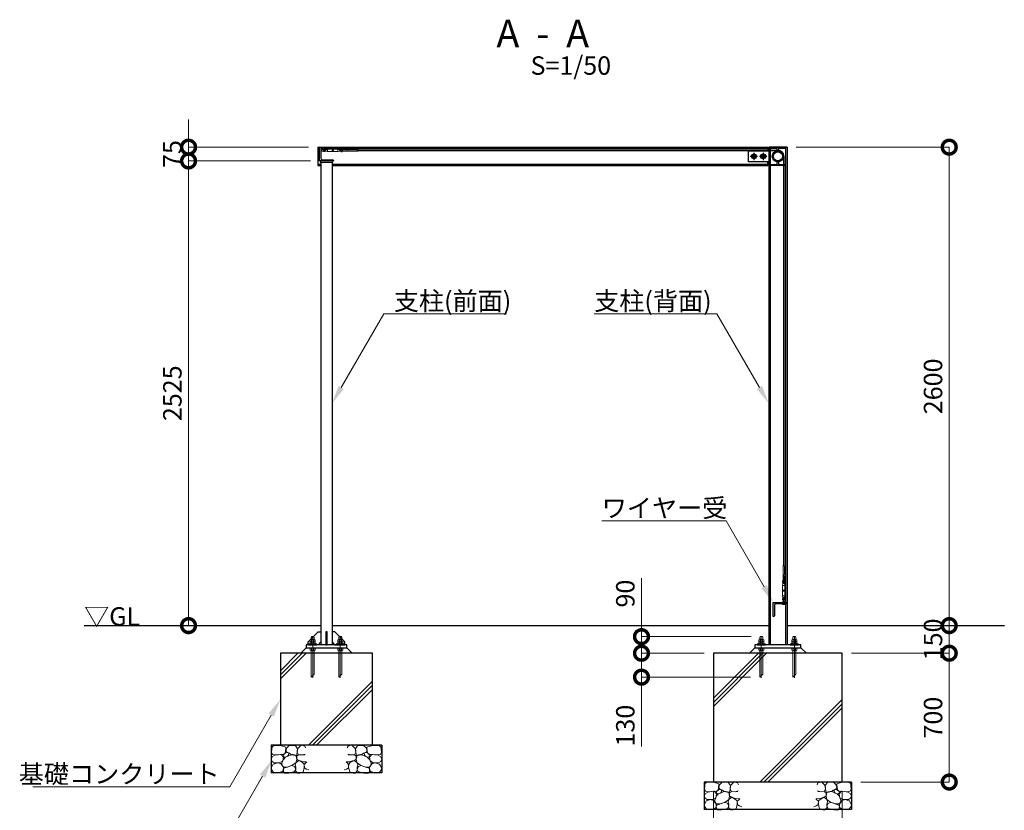
# Model space of a CAD drawing. Extents: x 0 to 420, y 0 to 297.
# Drawn here: x 152 to 259, y 53 to 139 of the extents above; entities that cross this region are included whole.
import ezdxf
from ezdxf.enums import TextEntityAlignment as Align

# ---------------------------------------------------------------- set-up
doc = ezdxf.new("R2010")
doc.units = 0
doc.linetypes.add('CENTER2', pattern=[23, 20, -1, 1, -1])
for name, color, linetype, lineweight in [('GL', 243, 'Continuous', 30), ('中心線', 3, 'CENTER2', 9), ('実線1', 7, 'Continuous', 25), ('実線2', 4, 'Continuous', 15)]:
    doc.layers.add(name, color=color, linetype=linetype, lineweight=lineweight)
doc.styles.add('高さ2MSゴシック', font='txt')

# ---------------------------------------------------------------- blocks, each defined once
blk = doc.blocks.new('_DotSmall')
at = {"color": 0, "linetype": 'ByBlock', "const_width": 0.5}
blk.add_lwpolyline([(-0.0625, 0, 1), (0.0625, 0, 1)], format="xyb", close=True, dxfattribs=at)

msp = doc.modelspace()

# ---------------------------------------------------------------- linework, layer by layer
at = {"color": 3, "linetype": 'CENTER2'}
for p, q in [((231.74, 124.12), (230.94, 124.12)), ((231.34, 124.52), (231.34, 123.72)), ((232.74, 124.12), (231.94, 124.12)), ((232.34, 124.52), (232.34, 123.72))]:
    msp.add_line(p, q, dxfattribs=at)
at = {"color": 7, "linetype": 'Continuous'}
for p, q in [((231.15, 124.23), (231.34, 124.34)), ((231.15, 124.01), (231.15, 124.23)), ((231.34, 124.34), (231.53, 124.23)), ((231.53, 124.01), (231.53, 124.23)), ((232.15, 124.23), (232.34, 124.34)), ((232.15, 124.01), (232.15, 124.23)), ((232.34, 124.34), (232.53, 124.23)), ((232.53, 124.01), (232.53, 124.23)), ((231.34, 123.9), (231.15, 124.01)), ((231.53, 124.01), (231.34, 123.9)), ((232.34, 123.9), (232.15, 124.01)), ((232.53, 124.01), (232.34, 123.9))]:
    msp.add_line(p, q, dxfattribs=at)
for centre, radius in [((231.34, 124.12), 0.26), ((231.34, 124.12), 0.19), ((232.34, 124.12), 0.26), ((232.34, 124.12), 0.19)]:
    msp.add_circle(centre, radius, dxfattribs=at)
at = {"layer": 'GL'}
for p, q in [((158.55, 73.12), (184.28, 73.12)), ((185.49, 73.12), (232.94, 73.12)), ((234.94, 73.12), (258.55, 73.12)), ((189.89, 70.12), (179.89, 70.12)), ((179.89, 70.12), (179.89, 60.12)), ((189.89, 60.12), (189.89, 70.12)), ((240.94, 70.12), (226.94, 70.12)), ((226.94, 70.12), (226.94, 56.12)), ((240.94, 56.12), (240.94, 70.12)), ((190.89, 60.12), (178.89, 60.12)), ((178.89, 60.12), (178.89, 57.12)), ((190.89, 60.12), (190.89, 57.12)), ((190.89, 57.12), (178.89, 57.12)), ((241.94, 56.12), (225.94, 56.12)), ((225.94, 56.12), (225.94, 53.12)), ((241.94, 56.12), (241.94, 53.12)), ((241.94, 53.12), (225.94, 53.12))]:
    msp.add_line(p, q, dxfattribs=at)
at = {"layer": '中心線'}
for p, q in [((183.39, 67.43), (183.39, 71.96)), ((186.39, 67.43), (186.39, 71.96)), ((232.14, 67.43), (232.14, 71.96)), ((235.74, 67.43), (235.74, 71.96))]:
    msp.add_line(p, q, dxfattribs=at)
at = {"layer": '実線1', "color": 4, "lineweight": 9}
for p, q in [((169.9, 125.12), (169.9, 128.12)), ((182.94, 125.12), (169.9, 125.12)), ((169.9, 125.12), (169.9, 123.62)), ((235.94, 125.12), (252.56, 125.12)), ((252.56, 125.12), (252.56, 73.12)), ((183.14, 123.62), (169.9, 123.62)), ((169.9, 123.62), (169.9, 120.62)), ((183.14, 123.62), (169.9, 123.62)), ((169.9, 123.62), (169.9, 73.12)), ((219.12, 71.92), (219.12, 78.29)), ((252.56, 73.12), (252.56, 76.12)), ((183.28, 73.12), (169.9, 73.12)), ((235.94, 73.12), (252.56, 73.12)), ((235.94, 73.12), (252.56, 73.12)), ((252.56, 73.12), (252.56, 70.12)), ((231.02, 71.92), (219.12, 71.92)), ((219.12, 70.12), (219.12, 71.92)), ((225.94, 70.12), (219.12, 70.12)), ((225.94, 70.12), (219.12, 70.12)), ((219.12, 70.12), (219.12, 67.52)), ((241.94, 70.12), (252.56, 70.12)), ((241.94, 70.12), (252.56, 70.12)), ((252.56, 70.12), (252.56, 67.12)), ((252.56, 70.12), (252.56, 56.12)), ((230.98, 67.52), (219.12, 67.52)), ((219.12, 67.52), (219.12, 59.98)), ((242.94, 56.12), (252.56, 56.12)), ((226.94, 55.12), (226.94, 45.02)), ((240.94, 55.12), (240.94, 45.02))]:
    msp.add_line(p, q, dxfattribs=at)
at = {"layer": '実線1'}
for p, q in [((183.94, 125.12), (232.84, 125.12)), ((183.94, 125.12), (183.94, 123.12)), ((183.94, 124.96), (184.14, 124.96)), ((184.14, 123.62), (184.14, 125.12)), ((184.14, 125.12), (184.18, 125.12)), ((184.26, 125.04), (184.26, 123.91)), ((184.26, 124.96), (232.84, 124.96)), ((230.74, 123.52), (230.74, 124.72)), ((230.74, 124.72), (232.94, 124.72)), ((232.84, 124.8), (232.84, 125.12)), ((232.94, 125.12), (232.94, 124.8)), ((234.94, 125.12), (232.94, 125.12)), ((232.94, 124.72), (232.94, 71.04)), ((232.94, 124.72), (232.94, 123.52)), ((233.1, 125.12), (233.1, 124.8)), ((233.1, 125), (233.88, 125)), ((233.1, 124.72), (233.1, 71.04)), ((233.88, 124.8), (233.88, 125.12)), ((233.88, 125.12), (234, 125.12)), ((234, 125.12), (234, 124.8)), ((234, 125), (234.78, 125)), ((234.78, 125.12), (234.78, 75.62)), ((234.94, 125.12), (234.94, 71.04)), ((183.94, 123.28), (184.28, 123.28)), ((183.94, 123.12), (184.28, 123.12)), ((185.64, 123.62), (184.14, 123.62)), ((185.59, 123.62), (184.19, 123.62)), ((184.19, 123.62), (184.19, 123.5)), ((184.19, 123.5), (185.59, 123.5)), ((184.28, 123.5), (184.28, 71.04)), ((184.43, 123.74), (185.56, 123.74)), ((185.49, 123.5), (185.49, 71.04)), ((185.49, 123.28), (232.84, 123.28)), ((185.49, 123.12), (232.84, 123.12)), ((185.59, 123.5), (185.59, 123.62)), ((185.64, 123.66), (185.64, 123.62)), ((185.64, 123.62), (185.64, 123.62)), ((185.64, 123.62), (185.64, 123.62)), ((232.94, 123.52), (230.74, 123.52)), ((232.84, 123.12), (232.84, 123.52)), ((233.1, 123.24), (233.88, 123.24)), ((234.54, 123.12), (233.1, 123.12)), ((233.88, 123.12), (233.88, 123.52)), ((234, 123.12), (233.88, 123.12)), ((234, 123.52), (234, 123.12)), ((234, 123.24), (234.54, 123.24)), ((234.62, 123.24), (234.78, 123.24)), ((234.78, 123.12), (234.62, 123.12)), ((233.44, 74.12), (233.44, 75.62)), ((233.44, 75.62), (234.94, 75.62)), ((233.56, 75.33), (233.56, 74.2)), ((234.86, 75.5), (233.73, 75.5)), ((234.78, 75.5), (234.78, 71.04)), ((234.94, 75.62), (234.94, 75.58)), ((233.48, 74.12), (233.44, 74.12)), ((233.44, 74.12), (233.44, 74.12)), ((233.44, 74.12), (233.44, 74.12)), ((182.88, 71.34), (183.98, 72.44)), ((183.98, 72.44), (184.28, 72.44)), ((184.28, 72.44), (184.28, 71.34)), ((184.95, 72.44), (184.83, 72.44)), ((184.83, 72.44), (184.83, 71.04)), ((184.95, 71.04), (184.95, 72.44)), ((185.79, 72.44), (185.49, 72.44)), ((185.49, 72.44), (185.49, 71.34)), ((186.89, 71.34), (185.79, 72.44)), ((182.69, 70.72), (182.09, 70.12)), ((187.09, 71.04), (182.69, 71.04)), ((182.69, 71.04), (182.69, 70.72)), ((182.69, 70.72), (187.09, 70.72)), ((182.88, 71.04), (182.88, 71.34)), ((183.98, 71.04), (182.88, 71.04)), ((183.84, 71.1), (182.94, 71.1)), ((182.94, 71.1), (182.94, 71.04)), ((182.94, 71.04), (183.84, 71.04)), ((182.94, 70.72), (183.84, 70.72)), ((182.94, 70.66), (182.94, 70.72)), ((183.84, 70.66), (182.94, 70.66)), ((183.84, 71.04), (183.84, 71.1)), ((183.84, 70.72), (183.84, 70.66)), ((184.28, 71.34), (183.98, 71.04)), ((184.83, 71.04), (184.95, 71.04)), ((185.49, 71.34), (185.79, 71.04)), ((185.79, 71.04), (186.89, 71.04)), ((186.84, 71.1), (185.94, 71.1)), ((185.94, 71.1), (185.94, 71.04)), ((185.94, 71.04), (186.84, 71.04)), ((185.94, 70.72), (186.84, 70.72)), ((185.94, 70.66), (185.94, 70.72)), ((186.84, 70.66), (185.94, 70.66)), ((186.84, 71.04), (186.84, 71.1)), ((186.84, 70.72), (186.84, 70.66)), ((186.89, 71.04), (186.89, 71.34)), ((187.09, 70.72), (187.09, 71.04)), ((187.09, 70.72), (187.69, 70.12)), ((231.44, 70.72), (230.84, 70.12)), ((236.44, 71.04), (231.44, 71.04)), ((231.44, 71.04), (231.44, 70.72)), ((231.44, 70.72), (236.44, 70.72)), ((232.59, 71.1), (231.69, 71.1)), ((231.69, 71.1), (231.69, 71.04)), ((231.69, 71.04), (232.59, 71.04)), ((231.69, 70.72), (232.59, 70.72)), ((231.69, 70.66), (231.69, 70.72)), ((232.59, 70.66), (231.69, 70.66)), ((232.59, 71.04), (232.59, 71.1)), ((232.59, 70.72), (232.59, 70.66)), ((236.19, 71.1), (235.29, 71.1)), ((235.29, 71.1), (235.29, 71.04)), ((235.29, 71.04), (236.19, 71.04)), ((235.29, 70.72), (236.19, 70.72)), ((235.29, 70.66), (235.29, 70.72)), ((236.19, 70.66), (235.29, 70.66)), ((236.19, 71.04), (236.19, 71.1)), ((236.19, 70.72), (236.19, 70.66)), ((236.44, 70.72), (236.44, 71.04)), ((236.44, 70.72), (237.04, 70.12))]:
    msp.add_line(p, q, dxfattribs=at)
at = {"layer": '実線1', "lineweight": 13}
for p, q in [((184.05, 124.88), (184.04, 124.85)), ((184.04, 124.67), (184.04, 124.85)), ((184.05, 124.82), (184.04, 124.83)), ((184.05, 124.82), (184.04, 124.79)), ((184.05, 124.7), (184.04, 124.73)), ((184.05, 124.7), (184.04, 124.69)), ((184.05, 124.65), (184.04, 124.67)), ((184.05, 124.88), (184.12, 124.88)), ((184.05, 124.82), (184.12, 124.82)), ((184.05, 124.7), (184.12, 124.7)), ((184.12, 124.65), (184.05, 124.65)), ((184.14, 124.89), (184.12, 124.89)), ((184.12, 124.89), (184.12, 124.63)), ((184.12, 124.88), (184.12, 124.65)), ((184.12, 124.63), (184.14, 124.63)), ((184.14, 124.63), (184.14, 124.89)), ((184.35, 124.88), (184.26, 124.88)), ((184.26, 124.86), (184.26, 124.88)), ((184.26, 124.86), (184.26, 124.66)), ((184.35, 124.82), (184.26, 124.82)), ((184.35, 124.7), (184.26, 124.7)), ((184.26, 124.66), (184.26, 124.65)), ((184.35, 124.65), (184.26, 124.65)), ((184.36, 124.86), (184.35, 124.88)), ((184.36, 124.66), (184.35, 124.65)), ((184.36, 124.86), (184.36, 124.66)), ((184.36, 124.82), (184.56, 124.82)), ((184.36, 124.7), (184.56, 124.7)), ((184.56, 124.88), (184.65, 124.88)), ((184.56, 124.86), (184.56, 124.88)), ((184.56, 124.86), (184.56, 124.66)), ((184.56, 124.82), (184.65, 124.82)), ((184.56, 124.7), (184.65, 124.7)), ((184.56, 124.66), (184.56, 124.65)), ((184.56, 124.65), (184.65, 124.65)), ((184.66, 124.86), (184.65, 124.88)), ((184.66, 124.66), (184.65, 124.65)), ((184.66, 124.86), (184.66, 124.66)), ((184.66, 124.83), (184.66, 124.76)), ((184.66, 124.69), (184.66, 124.76)), ((184.76, 124.84), (184.67, 124.84)), ((184.76, 124.68), (184.67, 124.68)), ((184.76, 124.84), (184.77, 124.84)), ((184.76, 124.84), (184.76, 124.76)), ((184.76, 124.68), (184.76, 124.76)), ((184.76, 124.68), (184.77, 124.68)), ((184.77, 124.68), (184.77, 124.84)), ((184.81, 124.84), (184.81, 124.76)), ((184.81, 124.68), (184.81, 124.76)), ((184.96, 124.88), (184.85, 124.85)), ((184.96, 124.64), (184.85, 124.67)), ((185.01, 124.88), (185.01, 124.76)), ((185.01, 124.65), (185.01, 124.76)), ((186.08, 124.89), (185.05, 124.89)), ((186.08, 124.63), (185.05, 124.63)), ((186.13, 124.88), (186.13, 124.76)), ((186.13, 124.65), (186.13, 124.76)), ((186.17, 124.88), (186.28, 124.85)), ((186.17, 124.64), (186.28, 124.67)), ((186.33, 124.84), (186.33, 124.76)), ((186.33, 124.68), (186.33, 124.76)), ((186.37, 124.68), (186.37, 124.84)), ((186.38, 124.84), (186.37, 124.84)), ((186.38, 124.68), (186.37, 124.68)), ((186.38, 124.84), (186.47, 124.84)), ((186.38, 124.84), (186.38, 124.76)), ((186.38, 124.68), (186.38, 124.76)), ((186.38, 124.68), (186.47, 124.68)), ((186.48, 124.89), (186.49, 124.91)), ((186.48, 124.89), (186.48, 124.63)), ((186.48, 124.83), (186.48, 124.76)), ((186.48, 124.69), (186.48, 124.76)), ((186.48, 124.63), (186.49, 124.61)), ((186.59, 124.91), (186.49, 124.91)), ((186.59, 124.84), (186.49, 124.84)), ((186.59, 124.69), (186.49, 124.69)), ((186.59, 124.61), (186.49, 124.61)), ((186.61, 124.89), (186.59, 124.91)), ((186.61, 124.63), (186.59, 124.61)), ((186.61, 124.89), (186.61, 124.63)), ((186.61, 124.84), (187.12, 124.84)), ((186.61, 124.68), (187.12, 124.68)), ((187.12, 124.84), (187.12, 124.76)), ((187.12, 124.82), (187.32, 124.82)), ((187.12, 124.68), (187.12, 124.76)), ((187.12, 124.7), (187.32, 124.7)), ((187.32, 124.84), (188.26, 124.84)), ((187.32, 124.84), (187.32, 124.82)), ((187.32, 124.69), (187.32, 124.7)), ((187.32, 124.69), (188.26, 124.69)), ((188.32, 124.83), (188.26, 124.84)), ((188.26, 124.84), (188.26, 124.69)), ((188.32, 124.7), (188.26, 124.69)), ((188.32, 124.83), (188.32, 124.76)), ((233.94, 124.8), (188.32, 124.8)), ((188.32, 124.7), (188.32, 124.76)), ((233.94, 124.72), (188.32, 124.72)), ((234.54, 124.12), (234.54, 79.68)), ((234.62, 124.12), (234.62, 79.68)), ((234.51, 79.68), (234.5, 79.62)), ((234.5, 79.62), (234.65, 79.62)), ((234.5, 78.68), (234.5, 79.62)), ((234.51, 79.68), (234.58, 79.68)), ((234.64, 79.68), (234.58, 79.68)), ((234.64, 79.68), (234.65, 79.62)), ((234.65, 78.68), (234.65, 79.62)), ((234.5, 78.68), (234.52, 78.68)), ((234.5, 78.48), (234.58, 78.48)), ((234.5, 77.97), (234.5, 78.48)), ((234.52, 78.48), (234.52, 78.68)), ((234.66, 78.48), (234.58, 78.48)), ((234.64, 78.48), (234.64, 78.68)), ((234.65, 78.68), (234.64, 78.68)), ((234.66, 77.97), (234.66, 78.48)), ((234.45, 77.97), (234.43, 77.96)), ((234.43, 77.96), (234.43, 77.85)), ((234.45, 77.84), (234.43, 77.85)), ((234.45, 77.97), (234.71, 77.97)), ((234.45, 77.84), (234.71, 77.84)), ((234.45, 77.45), (234.45, 76.41)), ((234.46, 77.53), (234.48, 77.65)), ((234.46, 77.49), (234.58, 77.49)), ((234.49, 77.74), (234.49, 77.83)), ((234.5, 77.74), (234.49, 77.73)), ((234.49, 77.74), (234.58, 77.74)), ((234.66, 77.73), (234.49, 77.73)), ((234.5, 77.96), (234.5, 77.85)), ((234.5, 77.84), (234.58, 77.84)), ((234.5, 77.69), (234.58, 77.69)), ((234.65, 77.84), (234.58, 77.84)), ((234.66, 77.74), (234.58, 77.74)), ((234.65, 77.69), (234.58, 77.69)), ((234.69, 77.49), (234.58, 77.49)), ((234.65, 77.96), (234.65, 77.85)), ((234.65, 77.74), (234.66, 77.73)), ((234.66, 77.74), (234.66, 77.83)), ((234.69, 77.53), (234.67, 77.65)), ((234.7, 77.45), (234.7, 76.41)), ((234.71, 77.97), (234.73, 77.96)), ((234.71, 77.84), (234.73, 77.85)), ((234.73, 77.96), (234.73, 77.85)), ((234.46, 76.37), (234.58, 76.37)), ((234.46, 76.33), (234.48, 76.21)), ((234.48, 76.02), (234.46, 76.01)), ((234.46, 75.93), (234.46, 76.01)), ((234.48, 76.02), (234.68, 76.02)), ((234.5, 76.12), (234.49, 76.13)), ((234.66, 76.13), (234.49, 76.13)), ((234.49, 76.12), (234.49, 76.03)), ((234.49, 76.12), (234.58, 76.12)), ((234.5, 76.17), (234.58, 76.17)), ((234.5, 76.02), (234.58, 76.02)), ((234.52, 75.93), (234.52, 76.01)), ((234.69, 76.37), (234.58, 76.37)), ((234.65, 76.17), (234.58, 76.17)), ((234.66, 76.12), (234.58, 76.12)), ((234.65, 76.02), (234.58, 76.02)), ((234.63, 75.93), (234.63, 76.01)), ((234.65, 76.12), (234.66, 76.13)), ((234.66, 76.12), (234.66, 76.03)), ((234.69, 76.33), (234.67, 76.21)), ((234.68, 76.02), (234.69, 76.01)), ((234.69, 75.93), (234.69, 76.01)), ((234.45, 75.5), (234.45, 75.48)), ((234.71, 75.5), (234.45, 75.5)), ((234.45, 75.48), (234.71, 75.48)), ((234.48, 75.92), (234.46, 75.93)), ((234.48, 75.72), (234.46, 75.71)), ((234.46, 75.71), (234.46, 75.63)), ((234.48, 75.62), (234.46, 75.63)), ((234.46, 75.42), (234.46, 75.48)), ((234.46, 75.48), (234.69, 75.48)), ((234.46, 75.42), (234.49, 75.4)), ((234.48, 75.92), (234.68, 75.92)), ((234.48, 75.72), (234.68, 75.72)), ((234.48, 75.62), (234.68, 75.62)), ((234.66, 75.4), (234.49, 75.4)), ((234.52, 75.41), (234.51, 75.4)), ((234.52, 75.72), (234.52, 75.92)), ((234.52, 75.71), (234.52, 75.63)), ((234.52, 75.41), (234.52, 75.48)), ((234.52, 75.41), (234.54, 75.4)), ((234.63, 75.41), (234.6, 75.4)), ((234.63, 75.71), (234.63, 75.63)), ((234.63, 75.41), (234.63, 75.48)), ((234.63, 75.41), (234.64, 75.4)), ((234.64, 75.72), (234.64, 75.92)), ((234.69, 75.42), (234.66, 75.4)), ((234.68, 75.92), (234.69, 75.93)), ((234.68, 75.72), (234.69, 75.71)), ((234.68, 75.62), (234.69, 75.63)), ((234.69, 75.71), (234.69, 75.63)), ((234.69, 75.48), (234.69, 75.42)), ((234.71, 75.48), (234.71, 75.5)), ((183.23, 71.88), (183.27, 71.92)), ((183.23, 71.62), (183.23, 71.88)), ((183.51, 71.92), (183.27, 71.92)), ((183.55, 71.88), (183.51, 71.92)), ((183.55, 71.88), (183.55, 71.62)), ((186.23, 71.88), (186.27, 71.92)), ((186.23, 71.62), (186.23, 71.88)), ((186.51, 71.92), (186.27, 71.92)), ((186.55, 71.88), (186.51, 71.92)), ((186.55, 71.88), (186.55, 71.62)), ((231.98, 71.88), (232.02, 71.92)), ((231.98, 71.62), (231.98, 71.88)), ((232.26, 71.92), (232.02, 71.92)), ((232.3, 71.88), (232.26, 71.92)), ((232.3, 71.88), (232.3, 71.62)), ((235.58, 71.88), (235.62, 71.92)), ((235.58, 71.62), (235.58, 71.88)), ((235.86, 71.92), (235.62, 71.92)), ((235.9, 71.88), (235.86, 71.92)), ((235.9, 71.88), (235.9, 71.62)), ((183.11, 71.58), (183.18, 71.62)), ((183.11, 71.58), (183.11, 71.36)), ((183.66, 71.36), (183.11, 71.36)), ((183.11, 71.32), (183.18, 71.36)), ((183.11, 71.32), (183.11, 71.1)), ((183.11, 71.1), (183.66, 71.1)), ((183.11, 70.66), (183.66, 70.66)), ((183.11, 70.44), (183.11, 70.66)), ((183.59, 71.62), (183.18, 71.62)), ((183.59, 71.36), (183.18, 71.36)), ((183.25, 71.58), (183.21, 71.62)), ((183.25, 71.32), (183.21, 71.36)), ((183.25, 71.58), (183.31, 71.62)), ((183.25, 71.36), (183.25, 71.58)), ((183.25, 71.32), (183.31, 71.36)), ((183.25, 71.1), (183.25, 71.32)), ((183.25, 70.66), (183.25, 70.44)), ((183.52, 71.58), (183.46, 71.62)), ((183.52, 71.32), (183.46, 71.36)), ((183.52, 71.58), (183.56, 71.62)), ((183.52, 71.36), (183.52, 71.58)), ((183.52, 71.32), (183.56, 71.36)), ((183.52, 71.1), (183.52, 71.32)), ((183.52, 70.66), (183.52, 70.44)), ((183.66, 71.58), (183.59, 71.62)), ((183.66, 71.32), (183.59, 71.36)), ((183.66, 71.36), (183.66, 71.58)), ((183.66, 71.1), (183.66, 71.32)), ((183.66, 70.66), (183.66, 70.44)), ((186.11, 71.58), (186.18, 71.62)), ((186.11, 71.58), (186.11, 71.36)), ((186.66, 71.36), (186.11, 71.36)), ((186.11, 71.32), (186.18, 71.36)), ((186.11, 71.32), (186.11, 71.1)), ((186.11, 71.1), (186.66, 71.1)), ((186.11, 70.66), (186.66, 70.66)), ((186.11, 70.44), (186.11, 70.66)), ((186.59, 71.62), (186.18, 71.62)), ((186.59, 71.36), (186.18, 71.36)), ((186.25, 71.58), (186.21, 71.62)), ((186.25, 71.32), (186.21, 71.36)), ((186.25, 71.58), (186.31, 71.62)), ((186.25, 71.36), (186.25, 71.58)), ((186.25, 71.32), (186.31, 71.36)), ((186.25, 71.1), (186.25, 71.32)), ((186.25, 70.66), (186.25, 70.44)), ((186.52, 71.58), (186.46, 71.62)), ((186.52, 71.32), (186.46, 71.36)), ((186.52, 71.58), (186.56, 71.62)), ((186.52, 71.36), (186.52, 71.58)), ((186.52, 71.32), (186.56, 71.36)), ((186.52, 71.1), (186.52, 71.32)), ((186.52, 70.66), (186.52, 70.44)), ((186.66, 71.58), (186.59, 71.62)), ((186.66, 71.32), (186.59, 71.36)), ((186.66, 71.36), (186.66, 71.58)), ((186.66, 71.1), (186.66, 71.32)), ((186.66, 70.66), (186.66, 70.44)), ((231.86, 71.58), (231.93, 71.62)), ((231.86, 71.58), (231.86, 71.36)), ((232.41, 71.36), (231.86, 71.36)), ((231.86, 71.32), (231.93, 71.36)), ((231.86, 71.32), (231.86, 71.1)), ((231.86, 71.1), (232.41, 71.1)), ((231.86, 70.66), (232.41, 70.66)), ((231.86, 70.44), (231.86, 70.66)), ((232.34, 71.62), (231.93, 71.62)), ((232.34, 71.36), (231.93, 71.36)), ((232, 71.58), (231.96, 71.62)), ((232, 71.32), (231.96, 71.36)), ((232, 71.58), (232.06, 71.62)), ((232, 71.36), (232, 71.58)), ((232, 71.32), (232.06, 71.36)), ((232, 71.1), (232, 71.32)), ((232, 70.66), (232, 70.44)), ((232.27, 71.58), (232.21, 71.62)), ((232.27, 71.32), (232.21, 71.36)), ((232.27, 71.58), (232.31, 71.62)), ((232.27, 71.36), (232.27, 71.58)), ((232.27, 71.32), (232.31, 71.36)), ((232.27, 71.1), (232.27, 71.32)), ((232.27, 70.66), (232.27, 70.44)), ((232.41, 71.58), (232.34, 71.62)), ((232.41, 71.32), (232.34, 71.36)), ((232.41, 71.36), (232.41, 71.58)), ((232.41, 71.1), (232.41, 71.32)), ((232.41, 70.66), (232.41, 70.44)), ((235.46, 71.58), (235.53, 71.62)), ((235.46, 71.58), (235.46, 71.36)), ((236.01, 71.36), (235.46, 71.36)), ((235.46, 71.32), (235.53, 71.36)), ((235.46, 71.32), (235.46, 71.1)), ((235.46, 71.1), (236.01, 71.1)), ((235.46, 70.66), (236.01, 70.66)), ((235.46, 70.44), (235.46, 70.66)), ((235.94, 71.62), (235.53, 71.62)), ((235.94, 71.36), (235.53, 71.36)), ((235.6, 71.58), (235.56, 71.62)), ((235.6, 71.32), (235.56, 71.36)), ((235.6, 71.58), (235.66, 71.62)), ((235.6, 71.36), (235.6, 71.58)), ((235.6, 71.32), (235.66, 71.36)), ((235.6, 71.1), (235.6, 71.32)), ((235.6, 70.66), (235.6, 70.44)), ((235.87, 71.58), (235.81, 71.62)), ((235.87, 71.32), (235.81, 71.36)), ((235.87, 71.58), (235.91, 71.62)), ((235.87, 71.36), (235.87, 71.58)), ((235.87, 71.32), (235.91, 71.36)), ((235.87, 71.1), (235.87, 71.32)), ((235.87, 70.66), (235.87, 70.44)), ((236.01, 71.58), (235.94, 71.62)), ((236.01, 71.32), (235.94, 71.36)), ((236.01, 71.36), (236.01, 71.58)), ((236.01, 71.1), (236.01, 71.32)), ((236.01, 70.66), (236.01, 70.44)), ((183.11, 70.44), (183.18, 70.4)), ((183.59, 70.4), (183.18, 70.4)), ((183.25, 70.44), (183.21, 70.4)), ((183.23, 67.52), (183.23, 70.4)), ((183.25, 70.44), (183.31, 70.4)), ((183.52, 70.44), (183.46, 70.4)), ((183.52, 70.44), (183.56, 70.4)), ((183.55, 67.84), (183.55, 70.4)), ((183.66, 70.44), (183.59, 70.4)), ((186.11, 70.44), (186.18, 70.4)), ((186.59, 70.4), (186.18, 70.4)), ((186.25, 70.44), (186.21, 70.4)), ((186.23, 67.52), (186.23, 70.4)), ((186.25, 70.44), (186.31, 70.4)), ((186.52, 70.44), (186.46, 70.4)), ((186.52, 70.44), (186.56, 70.4)), ((186.55, 67.84), (186.55, 70.4)), ((186.66, 70.44), (186.59, 70.4)), ((231.86, 70.44), (231.93, 70.4)), ((232.34, 70.4), (231.93, 70.4)), ((232, 70.44), (231.96, 70.4)), ((231.98, 67.52), (231.98, 70.4)), ((232, 70.44), (232.06, 70.4)), ((232.27, 70.44), (232.21, 70.4)), ((232.27, 70.44), (232.31, 70.4)), ((232.3, 67.84), (232.3, 70.4)), ((232.41, 70.44), (232.34, 70.4)), ((235.46, 70.44), (235.53, 70.4)), ((235.94, 70.4), (235.53, 70.4)), ((235.6, 70.44), (235.56, 70.4)), ((235.58, 67.52), (235.58, 70.4)), ((235.6, 70.44), (235.66, 70.4)), ((235.87, 70.44), (235.81, 70.4)), ((235.87, 70.44), (235.91, 70.4)), ((235.9, 67.84), (235.9, 70.4)), ((236.01, 70.44), (235.94, 70.4)), ((183.23, 67.52), (183.55, 67.84)), ((186.23, 67.52), (186.55, 67.84)), ((231.98, 67.52), (232.3, 67.84)), ((235.58, 67.52), (235.9, 67.84))]:
    msp.add_line(p, q, dxfattribs=at)
at = {"layer": '実線1', "color": 4, "linetype": 'ByBlock', "lineweight": 9}
for p, q in [((191.11, 107), (192.11, 107)), ((227.32, 107), (226.32, 107)), ((228.31, 84.5), (227.31, 84.5)), ((174.38, 55.59), (173.38, 55.59))]:
    msp.add_line(p, q, dxfattribs=at)
for points in [[(186.49, 99), (191.11, 107)], [(192.11, 107), (204.44, 107)], [(213.98, 107), (226.32, 107)], [(231.94, 99), (227.32, 107)], [(214.8, 84.5), (227.31, 84.5)], [(232.44, 77.35), (228.31, 84.5)], [(178.89, 63.39), (174.38, 55.59)], [(177.94, 56.76), (173.55, 49.16)], [(152.99, 55.59), (173.38, 55.59)]]:
    msp.add_lwpolyline(points, dxfattribs=at)
at = {"layer": '実線1', "lineweight": 13}
for centre in [(185.57, 124.76), (234.58, 76.93)]:
    msp.add_circle(centre, 0.05, dxfattribs=at)
at = {"layer": '実線1'}
for centre, radius in [((231.34, 124.12), 0.12), ((232.34, 124.12), 0.12), ((233.94, 124.12), 0.605), ((233.94, 124.12), 0.495)]:
    msp.add_circle(centre, radius, dxfattribs=at)
for centre, radius, start, end in [((184.18, 125.04), 0.08, 0, 90), ((184.43, 123.91), 0.17, 180, 270), ((185.56, 123.66), 0.08, 0, 90), ((233.73, 75.33), 0.17, 90, 180), ((234.86, 75.58), 0.08, 270, 0), ((233.48, 74.2), 0.08, 270, 0)]:
    msp.add_arc(centre, radius, start, end, dxfattribs=at)
at = {"layer": '実線1', "lineweight": 13}
for centre, radius, start, end in [((184.31, 124.85), 0.0506, 180, 214.5651), ((184.45, 124.76), 0.191, 162.412, 197.588), ((184.31, 124.67), 0.0506, 145.4349, 180), ((184.3, 124.85), 0.0506, 325.4349, 0), ((184.16, 124.76), 0.191, 342.412, 17.588), ((184.3, 124.67), 0.0506, 0, 34.5651), ((184.61, 124.85), 0.0506, 180, 214.5651), ((184.75, 124.76), 0.191, 162.412, 197.588), ((184.61, 124.67), 0.0506, 145.4349, 180), ((184.6, 124.85), 0.0506, 325.4349, 0), ((184.46, 124.76), 0.191, 342.412, 17.588), ((184.6, 124.67), 0.0506, 0, 34.5651), ((184.67, 124.83), 0.01, 90, 180), ((184.67, 124.69), 0.01, 180, 270), ((184.76, 125.24), 0.4, 270.419, 282.1339), ((184.76, 124.28), 0.4, 77.8661, 89.581), ((185.05, 124.49), 0.4, 90, 102.1339), ((185.05, 125.03), 0.4, 257.8661, 270), ((186.08, 124.49), 0.4, 77.8661, 90), ((186.08, 125.03), 0.4, 270, 282.1339), ((186.37, 125.24), 0.4, 257.8661, 269.581), ((186.37, 124.28), 0.4, 90.419, 102.1339), ((186.47, 124.83), 0.01, 0, 90), ((186.47, 124.69), 0.01, 270, 0), ((186.54, 124.87), 0.0665, 180, 214.3842), ((186.72, 124.76), 0.248, 162.412, 197.588), ((186.54, 124.65), 0.0665, 145.6158, 180), ((186.54, 124.87), 0.0665, 325.6158, 0), ((186.36, 124.76), 0.248, 342.412, 17.588), ((186.54, 124.65), 0.0665, 0, 34.3842), ((233.94, 124.12), 0.68, 0, 90), ((233.94, 124.12), 0.6, 0, 90), ((234.85, 77.45), 0.4, 167.8661, 180), ((234.46, 77.9), 0.0665, 55.6158, 90), ((234.46, 77.91), 0.0665, 270, 304.3842), ((234.09, 77.73), 0.4, 347.8661, 359.581), ((234.5, 77.83), 0.01, 90, 180), ((234.58, 77.72), 0.248, 72.412, 107.588), ((234.58, 78.09), 0.248, 252.412, 287.588), ((234.69, 77.9), 0.0665, 90, 124.3842), ((234.69, 77.91), 0.0665, 235.6158, 270), ((234.65, 77.83), 0.01, 0, 90), ((235.06, 77.73), 0.4, 180.419, 192.1339), ((234.3, 77.45), 0.4, 0, 12.1339), ((234.85, 76.41), 0.4, 180, 192.1339), ((234.09, 76.13), 0.4, 0.419, 12.1339), ((234.5, 76.03), 0.01, 180, 270), ((234.49, 75.97), 0.0506, 55.4349, 90), ((234.58, 75.83), 0.191, 72.412, 107.588), ((234.66, 75.97), 0.0506, 90, 124.5651), ((234.65, 76.03), 0.01, 270, 0), ((235.06, 76.13), 0.4, 167.8661, 179.581), ((234.3, 76.41), 0.4, 347.8661, 0), ((234.49, 75.97), 0.0506, 270, 304.5651), ((234.49, 75.67), 0.0506, 55.4349, 90), ((234.49, 75.67), 0.0506, 270, 304.5651), ((234.58, 76.11), 0.191, 252.412, 287.588), ((234.58, 75.53), 0.191, 72.412, 107.588), ((234.58, 75.81), 0.191, 252.412, 287.588), ((234.66, 75.97), 0.0506, 235.4349, 270), ((234.66, 75.67), 0.0506, 90, 124.5651), ((234.66, 75.67), 0.0506, 235.4349, 270)]:
    msp.add_arc(centre, radius, start, end, dxfattribs=at)
at = {"layer": '実線1', "lineweight": 13, "extrusion": (0, 0, -1)}
for centre, major_axis in [((185.57, 124.76), (-0.07, 0)), ((234.58, 76.93), (0, -0.07))]:
    msp.add_ellipse(centre, major_axis=major_axis, ratio=0.809431, start_param=4.712389, end_param=7.853982, dxfattribs=at)
at = {"layer": '実線1', "lineweight": 13}
for centre, major_axis in [((185.57, 124.76), (0.07, 0)), ((234.58, 76.93), (0, 0.07))]:
    msp.add_ellipse(centre, major_axis=major_axis, ratio=0.809431, start_param=4.712389, end_param=7.853982, dxfattribs=at)
at = {"layer": '実線1', "color": 4}
for points in [[(186.78, 98.84), (185.49, 97.27), (186.2, 99.17)], [(232.22, 99.17), (232.94, 97.27), (231.65, 98.84)], [(232.72, 77.52), (233.44, 75.62), (232.15, 77.19)], [(178.6, 63.56), (179.89, 65.12), (179.17, 63.22)], [(177.65, 56.93), (178.94, 58.49), (178.23, 56.59)]]:
    msp.add_solid(points, dxfattribs=at)
at = {"layer": '実線2'}
for p, q in [((186.61, 124.83), (187.12, 124.83)), ((186.61, 124.69), (187.12, 124.69)), ((234.51, 77.97), (234.51, 78.48)), ((234.64, 77.97), (234.64, 78.48)), ((182.94, 71.04), (183.84, 71.04)), ((185.94, 71.04), (186.84, 71.04)), ((231.69, 71.04), (232.59, 71.04)), ((235.29, 71.04), (236.19, 71.04)), ((179.89, 67.33), (182.67, 70.12)), ((179.89, 68.22), (181.79, 70.12)), ((179.89, 67.78), (182.23, 70.12)), ((226.94, 64.33), (232.72, 70.12)), ((226.94, 65.22), (231.84, 70.12)), ((226.94, 64.78), (232.28, 70.12)), ((182.93, 60.12), (189.89, 67.08)), ((183.37, 60.12), (189.89, 66.63)), ((183.81, 60.12), (189.89, 66.19)), ((231.98, 56.12), (240.94, 65.08)), ((232.42, 56.12), (240.94, 64.63)), ((232.86, 56.12), (240.94, 64.19)), ((178.94, 59.7), (178.97, 59.95)), ((178.97, 59.95), (179.13, 60.06)), ((179.13, 60.06), (179.89, 60.09)), ((179.89, 60.09), (180.48, 59.92)), ((180.48, 59.92), (180.45, 59.44)), ((180.6, 59.87), (180.85, 60.09)), ((180.85, 60.09), (181.43, 60.1)), ((181.43, 60.1), (181.54, 60.02)), ((181.54, 60.02), (181.75, 59.74)), ((181.77, 59.78), (182.06, 60.06)), ((182.06, 60.06), (182.22, 60.11)), ((182.22, 60.11), (182.52, 60.02)), ((182.52, 60.02), (182.62, 59.82)), ((187.25, 60.02), (187.15, 59.82)), ((187.55, 60.11), (187.25, 60.02)), ((187.71, 60.06), (187.55, 60.11)), ((188, 59.78), (187.71, 60.06)), ((188.23, 60.02), (188.03, 59.74)), ((188.34, 60.1), (188.23, 60.02)), ((188.92, 60.09), (188.34, 60.1)), ((189.17, 59.87), (188.92, 60.09)), ((189.88, 60.09), (189.29, 59.92)), ((189.29, 59.92), (189.32, 59.44)), ((190.65, 60.06), (189.88, 60.09)), ((190.8, 59.95), (190.65, 60.06)), ((190.83, 59.7), (190.8, 59.95)), ((178.89, 58.62), (179.02, 58.88)), ((178.92, 59.37), (178.94, 59.7)), ((179.02, 59.13), (178.92, 59.37)), ((179.3, 59.06), (179.02, 59.13)), ((179.02, 58.88), (179.27, 59.03)), ((179.27, 59.03), (179.48, 59.06)), ((179.67, 59.09), (179.3, 59.06)), ((179.48, 59.06), (179.63, 59.08)), ((179.63, 59.08), (179.96, 59.11)), ((179.88, 59.11), (179.67, 59.09)), ((179.95, 59.12), (179.88, 59.11)), ((180.17, 59.1), (179.95, 59.12)), ((179.96, 59.11), (180.22, 58.83)), ((180.37, 59.23), (180.17, 59.1)), ((180.2, 58.91), (180.25, 59.11)), ((180.3, 58.86), (180.2, 58.91)), ((180.25, 59.11), (180.39, 59.24)), ((180.41, 58.84), (180.3, 58.86)), ((180.45, 59.44), (180.37, 59.23)), ((180.39, 59.24), (180.55, 59.36)), ((180.58, 58.9), (180.41, 58.84)), ((180.45, 58.83), (180.79, 58.98)), ((180.49, 59.66), (180.6, 59.87)), ((180.51, 59.44), (180.49, 59.66)), ((180.57, 59.36), (180.51, 59.44)), ((180.55, 59.36), (180.78, 59.24)), ((180.86, 59.25), (180.57, 59.36)), ((180.65, 58.92), (180.58, 58.9)), ((180.76, 59.06), (180.65, 58.92)), ((180.78, 59.24), (180.76, 59.06)), ((180.79, 58.98), (181.04, 59.08)), ((180.99, 59.14), (180.86, 59.25)), ((181.4, 59.07), (180.99, 59.14)), ((181.04, 59.08), (181.56, 59)), ((181.53, 59.03), (181.4, 59.07)), ((181.67, 59.02), (181.53, 59.03)), ((181.56, 59), (181.65, 58.57)), ((181.65, 58.93), (181.86, 59.06)), ((181.65, 58.62), (181.65, 58.93)), ((181.71, 59.49), (181.67, 59.02)), ((181.71, 59.35), (181.77, 59.78)), ((181.75, 59.74), (181.71, 59.49)), ((181.84, 59.09), (181.71, 59.35)), ((182.25, 59.07), (181.84, 59.09)), ((181.86, 59.06), (182.48, 59.08)), ((182.58, 59.15), (182.25, 59.07)), ((182.48, 59.08), (182.53, 59.09)), ((187.2, 59.15), (187.52, 59.07)), ((187.29, 59.08), (187.24, 59.09)), ((187.91, 59.06), (187.29, 59.08)), ((187.52, 59.07), (187.93, 59.09)), ((188.12, 58.93), (187.91, 59.06)), ((187.93, 59.09), (188.06, 59.35)), ((188.06, 59.35), (188, 59.78)), ((188.03, 59.74), (188.06, 59.49)), ((188.06, 59.49), (188.1, 59.02)), ((188.1, 59.02), (188.24, 59.03)), ((188.21, 59), (188.12, 58.57)), ((188.12, 58.62), (188.12, 58.93)), ((188.73, 59.08), (188.21, 59)), ((188.24, 59.03), (188.37, 59.07)), ((188.37, 59.07), (188.78, 59.14)), ((188.99, 58.98), (188.73, 59.08)), ((188.78, 59.14), (188.91, 59.25)), ((188.91, 59.25), (189.2, 59.36)), ((189.22, 59.36), (188.99, 59.24)), ((188.99, 59.24), (189.01, 59.06)), ((189.32, 58.83), (188.99, 58.98)), ((189.01, 59.06), (189.13, 58.92)), ((189.13, 58.92), (189.19, 58.9)), ((189.28, 59.66), (189.17, 59.87)), ((189.19, 58.9), (189.36, 58.84)), ((189.2, 59.36), (189.27, 59.44)), ((189.38, 59.24), (189.22, 59.36)), ((189.27, 59.44), (189.28, 59.66)), ((189.32, 59.44), (189.41, 59.23)), ((189.36, 58.84), (189.48, 58.86)), ((189.52, 59.11), (189.38, 59.24)), ((189.41, 59.23), (189.6, 59.1)), ((189.48, 58.86), (189.57, 58.91)), ((189.57, 58.91), (189.52, 59.11)), ((189.81, 59.11), (189.55, 58.83)), ((189.6, 59.1), (189.82, 59.12)), ((190.14, 59.08), (189.81, 59.11)), ((189.82, 59.12), (189.89, 59.11)), ((189.89, 59.11), (190.1, 59.09)), ((190.1, 59.09), (190.47, 59.06)), ((190.3, 59.06), (190.14, 59.08)), ((190.5, 59.03), (190.3, 59.06)), ((190.47, 59.06), (190.75, 59.13)), ((190.76, 58.88), (190.5, 59.03)), ((190.75, 59.13), (190.86, 59.37)), ((190.89, 58.62), (190.76, 58.88)), ((190.86, 59.37), (190.83, 59.7)), ((178.99, 58.36), (178.89, 58.62)), ((178.89, 57.62), (179.11, 58.06)), ((179.22, 58.21), (178.99, 58.36)), ((179.11, 58.06), (179.27, 58.11)), ((179.48, 58.21), (179.22, 58.21)), ((179.27, 58.11), (179.53, 58.21)), ((179.83, 58.24), (179.48, 58.21)), ((179.53, 58.21), (179.91, 58.13)), ((180.14, 58.41), (179.83, 58.24)), ((179.91, 58.13), (180.2, 57.72)), ((180.04, 58.16), (180.14, 58.41)), ((180.07, 57.93), (180.04, 58.16)), ((180.2, 57.75), (180.07, 57.93)), ((180.22, 58.83), (180.14, 58.41)), ((180.14, 58.41), (180.2, 58.57)), ((180.2, 58.57), (180.45, 58.83)), ((180.6, 57.72), (180.81, 57.82)), ((181.17, 57.95), (180.66, 57.75)), ((180.81, 57.82), (181.12, 57.9)), ((181.12, 57.9), (181.4, 57.82)), ((181.56, 58.21), (181.17, 57.95)), ((181.4, 57.82), (181.56, 57.49)), ((181.48, 58), (181.58, 58.26)), ((181.56, 57.72), (181.48, 58)), ((181.65, 58.57), (181.56, 58.21)), ((181.58, 58.26), (181.89, 58.47)), ((181.89, 58.44), (181.65, 58.62)), ((181.89, 58.47), (182.3, 58.24)), ((182.07, 58.41), (181.89, 58.44)), ((182.43, 58.31), (182.07, 58.41)), ((182.3, 58.24), (182.45, 58.06)), ((182.73, 58.33), (182.43, 58.31)), ((182.45, 58.06), (182.48, 57.75)), ((182.48, 58.03), (182.63, 58.19)), ((182.5, 57.72), (182.48, 58.03)), ((182.63, 58.19), (182.74, 58.29)), ((187.14, 58.19), (187.03, 58.29)), ((187.04, 58.33), (187.35, 58.31)), ((187.29, 58.03), (187.14, 58.19)), ((187.27, 57.72), (187.29, 58.03)), ((187.32, 58.06), (187.29, 57.75)), ((187.48, 58.24), (187.32, 58.06)), ((187.35, 58.31), (187.7, 58.41)), ((187.88, 58.47), (187.48, 58.24)), ((187.7, 58.41), (187.88, 58.44)), ((187.88, 58.44), (188.12, 58.62)), ((188.19, 58.26), (187.88, 58.47)), ((188.12, 58.57), (188.21, 58.21)), ((188.29, 58), (188.19, 58.26)), ((188.21, 58.21), (188.6, 57.95)), ((188.21, 57.72), (188.29, 58)), ((188.37, 57.82), (188.21, 57.49)), ((188.66, 57.9), (188.37, 57.82)), ((188.6, 57.95), (189.12, 57.75)), ((188.96, 57.82), (188.66, 57.9)), ((189.17, 57.72), (188.96, 57.82)), ((189.58, 58.57), (189.32, 58.83)), ((189.55, 58.83), (189.63, 58.41)), ((189.63, 58.41), (189.58, 58.57)), ((189.86, 58.13), (189.58, 57.72)), ((189.58, 57.75), (189.71, 57.93)), ((189.63, 58.41), (189.94, 58.24)), ((189.73, 58.16), (189.63, 58.41)), ((189.71, 57.93), (189.73, 58.16)), ((190.24, 58.21), (189.86, 58.13)), ((189.94, 58.24), (190.3, 58.21)), ((190.5, 58.11), (190.24, 58.21)), ((190.3, 58.21), (190.55, 58.21)), ((190.66, 58.06), (190.5, 58.11)), ((190.55, 58.21), (190.78, 58.36)), ((190.89, 57.62), (190.66, 58.06)), ((190.78, 58.36), (190.89, 58.62)), ((178.99, 57.39), (178.89, 57.62)), ((179.19, 57.1), (178.99, 57.39)), ((179.4, 57.1), (179.19, 57.13)), ((179.99, 57.23), (179.4, 57.1)), ((180.17, 57.34), (179.99, 57.23)), ((180.2, 57.72), (180.17, 57.34)), ((180.66, 57.75), (180.2, 57.75)), ((180.2, 57.52), (180.25, 57.62)), ((180.22, 57.23), (180.2, 57.52)), ((180.34, 57.1), (180.22, 57.23)), ((180.25, 57.62), (180.6, 57.72)), ((180.81, 57.1), (180.32, 57.1)), ((181.43, 57.26), (180.81, 57.1)), ((181.56, 57.49), (181.43, 57.26)), ((181.53, 57.34), (181.56, 57.72)), ((181.76, 57.1), (181.53, 57.34)), ((181.99, 57.1), (181.76, 57.1)), ((182.35, 57.23), (181.99, 57.1)), ((182.43, 57.49), (182.35, 57.23)), ((182.48, 57.75), (182.43, 57.49)), ((182.53, 57.64), (182.5, 57.72)), ((182.71, 57.52), (182.53, 57.64)), ((182.96, 57.44), (182.71, 57.52)), ((186.81, 57.44), (187.06, 57.52)), ((187.06, 57.52), (187.24, 57.64)), ((187.24, 57.64), (187.27, 57.72)), ((187.29, 57.75), (187.35, 57.49)), ((187.35, 57.49), (187.42, 57.23)), ((187.42, 57.23), (187.78, 57.1)), ((187.78, 57.1), (188.01, 57.1)), ((188.01, 57.1), (188.24, 57.34)), ((188.24, 57.34), (188.21, 57.72)), ((188.21, 57.49), (188.34, 57.26)), ((188.34, 57.26), (188.96, 57.1)), ((188.96, 57.1), (189.45, 57.1)), ((189.12, 57.75), (189.58, 57.75)), ((189.52, 57.62), (189.17, 57.72)), ((189.43, 57.1), (189.55, 57.23)), ((189.58, 57.52), (189.52, 57.62)), ((189.55, 57.23), (189.58, 57.52)), ((189.58, 57.72), (189.6, 57.34)), ((189.6, 57.34), (189.78, 57.23)), ((189.78, 57.23), (190.37, 57.1)), ((190.37, 57.1), (190.58, 57.13)), ((190.58, 57.1), (190.78, 57.39)), ((190.78, 57.39), (190.89, 57.62)), ((225.97, 55.37), (225.99, 55.7)), ((225.99, 55.7), (226.02, 55.95)), ((226.02, 55.95), (226.18, 56.06)), ((226.18, 56.06), (226.94, 56.09)), ((226.94, 56.09), (227.53, 55.92)), ((227.53, 55.92), (227.5, 55.44)), ((227.54, 55.66), (227.65, 55.87)), ((227.56, 55.44), (227.54, 55.66)), ((227.65, 55.87), (227.9, 56.09)), ((227.9, 56.09), (228.48, 56.1)), ((228.48, 56.1), (228.59, 56.02)), ((228.59, 56.02), (228.8, 55.74)), ((228.76, 55.35), (228.82, 55.78)), ((228.8, 55.74), (228.76, 55.49)), ((228.82, 55.78), (229.11, 56.06)), ((229.11, 56.06), (229.27, 56.11)), ((229.27, 56.11), (229.57, 56.02)), ((229.57, 56.02), (229.67, 55.82)), ((238.3, 56.02), (238.2, 55.82)), ((238.6, 56.11), (238.3, 56.02)), ((238.76, 56.06), (238.6, 56.11)), ((239.05, 55.78), (238.76, 56.06)), ((239.11, 55.35), (239.05, 55.78)), ((239.28, 56.02), (239.08, 55.74)), ((239.08, 55.74), (239.11, 55.49)), ((239.39, 56.1), (239.28, 56.02)), ((239.97, 56.09), (239.39, 56.1)), ((240.22, 55.87), (239.97, 56.09)), ((240.33, 55.66), (240.22, 55.87)), ((240.32, 55.44), (240.33, 55.66)), ((240.93, 56.09), (240.34, 55.92)), ((240.34, 55.92), (240.37, 55.44)), ((241.7, 56.06), (240.93, 56.09)), ((241.85, 55.95), (241.7, 56.06)), ((241.88, 55.7), (241.85, 55.95)), ((241.91, 55.37), (241.88, 55.7)), ((225.94, 54.62), (226.07, 54.88)), ((226.04, 54.36), (225.94, 54.62)), ((226.07, 55.13), (225.97, 55.37)), ((226.35, 55.06), (226.07, 55.13)), ((226.07, 54.88), (226.32, 55.03)), ((226.32, 55.03), (226.53, 55.06)), ((226.72, 55.09), (226.35, 55.06)), ((226.53, 55.06), (226.68, 55.08)), ((226.68, 55.08), (227.01, 55.11)), ((226.93, 55.11), (226.72, 55.09)), ((227, 55.12), (226.93, 55.11)), ((227.22, 55.1), (227, 55.12)), ((227.01, 55.11), (227.27, 54.83)), ((227.27, 54.83), (227.19, 54.41)), ((227.19, 54.41), (227.25, 54.57)), ((227.42, 55.23), (227.22, 55.1)), ((227.25, 54.91), (227.3, 55.11)), ((227.35, 54.86), (227.25, 54.91)), ((227.25, 54.57), (227.5, 54.83)), ((227.3, 55.11), (227.44, 55.24)), ((227.46, 54.84), (227.35, 54.86)), ((227.5, 55.44), (227.42, 55.23)), ((227.44, 55.24), (227.6, 55.36)), ((227.63, 54.9), (227.46, 54.84)), ((227.5, 54.83), (227.84, 54.98)), ((227.62, 55.36), (227.56, 55.44)), ((227.6, 55.36), (227.83, 55.24)), ((227.91, 55.25), (227.62, 55.36)), ((227.7, 54.92), (227.63, 54.9)), ((227.81, 55.06), (227.7, 54.92)), ((227.83, 55.24), (227.81, 55.06)), ((227.84, 54.98), (228.09, 55.08)), ((228.04, 55.14), (227.91, 55.25)), ((228.45, 55.07), (228.04, 55.14)), ((228.09, 55.08), (228.61, 55)), ((228.58, 55.03), (228.45, 55.07)), ((228.72, 55.02), (228.58, 55.03)), ((228.61, 55), (228.7, 54.57)), ((228.7, 54.57), (228.61, 54.21)), ((228.7, 54.93), (228.91, 55.06)), ((228.7, 54.62), (228.7, 54.93)), ((228.94, 54.44), (228.7, 54.62)), ((228.76, 55.49), (228.72, 55.02)), ((228.89, 55.09), (228.76, 55.35)), ((229.3, 55.07), (228.89, 55.09)), ((228.91, 55.06), (229.53, 55.08)), ((229.63, 55.15), (229.3, 55.07)), ((229.53, 55.08), (229.58, 55.09)), ((238.25, 55.15), (238.57, 55.07)), ((238.34, 55.08), (238.29, 55.09)), ((238.96, 55.06), (238.34, 55.08)), ((238.57, 55.07), (238.98, 55.09)), ((238.93, 54.44), (239.17, 54.62)), ((239.17, 54.93), (238.96, 55.06)), ((238.98, 55.09), (239.11, 55.35)), ((239.11, 55.49), (239.15, 55.02)), ((239.15, 55.02), (239.29, 55.03)), ((239.26, 55), (239.17, 54.57)), ((239.17, 54.62), (239.17, 54.93)), ((239.17, 54.57), (239.26, 54.21)), ((239.78, 55.08), (239.26, 55)), ((239.29, 55.03), (239.42, 55.07)), ((239.42, 55.07), (239.83, 55.14)), ((240.04, 54.98), (239.78, 55.08)), ((239.83, 55.14), (239.96, 55.25)), ((239.96, 55.25), (240.25, 55.36)), ((240.27, 55.36), (240.04, 55.24)), ((240.04, 55.24), (240.06, 55.06)), ((240.37, 54.83), (240.04, 54.98)), ((240.06, 55.06), (240.18, 54.92)), ((240.18, 54.92), (240.24, 54.9)), ((240.24, 54.9), (240.41, 54.84)), ((240.25, 55.36), (240.32, 55.44)), ((240.43, 55.24), (240.27, 55.36)), ((240.37, 55.44), (240.46, 55.23)), ((240.63, 54.57), (240.37, 54.83)), ((240.41, 54.84), (240.53, 54.86)), ((240.57, 55.11), (240.43, 55.24)), ((240.46, 55.23), (240.65, 55.1)), ((240.53, 54.86), (240.62, 54.91)), ((240.62, 54.91), (240.57, 55.11)), ((240.86, 55.11), (240.6, 54.83)), ((240.6, 54.83), (240.68, 54.41)), ((240.68, 54.41), (240.63, 54.57)), ((240.65, 55.1), (240.87, 55.12)), ((241.19, 55.08), (240.86, 55.11)), ((240.87, 55.12), (240.94, 55.11)), ((240.94, 55.11), (241.15, 55.09)), ((241.15, 55.09), (241.52, 55.06)), ((241.35, 55.06), (241.19, 55.08)), ((241.55, 55.03), (241.35, 55.06)), ((241.52, 55.06), (241.8, 55.13)), ((241.81, 54.88), (241.55, 55.03)), ((241.8, 55.13), (241.91, 55.37)), ((241.94, 54.62), (241.81, 54.88)), ((241.83, 54.36), (241.94, 54.62)), ((225.94, 53.62), (226.16, 54.06)), ((226.04, 53.39), (225.94, 53.62)), ((226.27, 54.21), (226.04, 54.36)), ((226.16, 54.06), (226.32, 54.11)), ((226.53, 54.21), (226.27, 54.21)), ((226.32, 54.11), (226.58, 54.21)), ((226.88, 54.24), (226.53, 54.21)), ((226.58, 54.21), (226.96, 54.13)), ((227.19, 54.41), (226.88, 54.24)), ((226.96, 54.13), (227.25, 53.72)), ((227.09, 54.16), (227.19, 54.41)), ((227.12, 53.93), (227.09, 54.16)), ((227.25, 53.75), (227.12, 53.93)), ((227.25, 53.72), (227.22, 53.34)), ((227.71, 53.75), (227.25, 53.75)), ((227.25, 53.52), (227.3, 53.62)), ((227.27, 53.23), (227.25, 53.52)), ((227.3, 53.62), (227.65, 53.72)), ((227.65, 53.72), (227.86, 53.82)), ((228.22, 53.95), (227.71, 53.75)), ((227.86, 53.82), (228.17, 53.9)), ((228.17, 53.9), (228.45, 53.82)), ((228.61, 54.21), (228.22, 53.95)), ((228.45, 53.82), (228.61, 53.49)), ((228.53, 54), (228.63, 54.26)), ((228.61, 53.72), (228.53, 54)), ((228.58, 53.34), (228.61, 53.72)), ((228.63, 54.26), (228.94, 54.47)), ((228.94, 54.47), (229.35, 54.24)), ((229.12, 54.41), (228.94, 54.44)), ((229.48, 54.31), (229.12, 54.41)), ((229.35, 54.24), (229.5, 54.06)), ((229.78, 54.33), (229.48, 54.31)), ((229.53, 53.75), (229.48, 53.49)), ((229.5, 54.06), (229.53, 53.75)), ((229.53, 54.03), (229.68, 54.19)), ((229.55, 53.72), (229.53, 54.03)), ((229.58, 53.64), (229.55, 53.72)), ((229.76, 53.52), (229.58, 53.64)), ((229.68, 54.19), (229.79, 54.29)), ((230.01, 53.44), (229.76, 53.52)), ((237.86, 53.44), (238.11, 53.52)), ((238.19, 54.19), (238.08, 54.29)), ((238.09, 54.33), (238.4, 54.31)), ((238.11, 53.52), (238.29, 53.64)), ((238.34, 54.03), (238.19, 54.19)), ((238.29, 53.64), (238.32, 53.72)), ((238.32, 53.72), (238.34, 54.03)), ((238.37, 54.06), (238.34, 53.75)), ((238.34, 53.75), (238.4, 53.49)), ((238.53, 54.24), (238.37, 54.06)), ((238.4, 54.31), (238.75, 54.41)), ((238.93, 54.47), (238.53, 54.24)), ((238.75, 54.41), (238.93, 54.44)), ((239.24, 54.26), (238.93, 54.47)), ((239.34, 54), (239.24, 54.26)), ((239.26, 54.21), (239.65, 53.95)), ((239.26, 53.72), (239.34, 54)), ((239.42, 53.82), (239.26, 53.49)), ((239.29, 53.34), (239.26, 53.72)), ((239.71, 53.9), (239.42, 53.82)), ((239.65, 53.95), (240.17, 53.75)), ((240.01, 53.82), (239.71, 53.9)), ((240.22, 53.72), (240.01, 53.82)), ((240.17, 53.75), (240.63, 53.75)), ((240.57, 53.62), (240.22, 53.72)), ((240.63, 53.52), (240.57, 53.62)), ((240.6, 53.23), (240.63, 53.52)), ((240.91, 54.13), (240.63, 53.72)), ((240.63, 53.75), (240.76, 53.93)), ((240.63, 53.72), (240.65, 53.34)), ((240.68, 54.41), (240.99, 54.24)), ((240.78, 54.16), (240.68, 54.41)), ((240.76, 53.93), (240.78, 54.16)), ((241.29, 54.21), (240.91, 54.13)), ((240.99, 54.24), (241.35, 54.21)), ((241.55, 54.11), (241.29, 54.21)), ((241.35, 54.21), (241.6, 54.21)), ((241.71, 54.06), (241.55, 54.11)), ((241.6, 54.21), (241.83, 54.36)), ((241.94, 53.62), (241.71, 54.06)), ((241.83, 53.39), (241.94, 53.62)), ((226.24, 53.1), (226.04, 53.39)), ((226.45, 53.1), (226.24, 53.13)), ((227.04, 53.23), (226.45, 53.1)), ((227.22, 53.34), (227.04, 53.23)), ((227.39, 53.1), (227.27, 53.23)), ((227.86, 53.1), (227.37, 53.1)), ((228.48, 53.26), (227.86, 53.1)), ((228.61, 53.49), (228.48, 53.26)), ((228.81, 53.1), (228.58, 53.34)), ((229.04, 53.1), (228.81, 53.1)), ((229.4, 53.23), (229.04, 53.1)), ((229.48, 53.49), (229.4, 53.23)), ((238.4, 53.49), (238.47, 53.23)), ((238.47, 53.23), (238.83, 53.1)), ((238.83, 53.1), (239.06, 53.1)), ((239.06, 53.1), (239.29, 53.34)), ((239.26, 53.49), (239.39, 53.26)), ((239.39, 53.26), (240.01, 53.1)), ((240.01, 53.1), (240.5, 53.1)), ((240.48, 53.1), (240.6, 53.23)), ((240.65, 53.34), (240.83, 53.23)), ((240.83, 53.23), (241.42, 53.1)), ((241.42, 53.1), (241.63, 53.13)), ((241.63, 53.1), (241.83, 53.39))]:
    msp.add_line(p, q, dxfattribs=at)

# ---------------------------------------------------------------- block references
at = {"layer": '実線1', "color": 4, "lineweight": 9, "xscale": 3, "yscale": 3, "zscale": 3}
for p, rotation in [((169.9, 125.12), 270), ((252.56, 125.12), 90), ((169.9, 123.62), 90), ((169.9, 123.62), 90), ((169.9, 73.12), 270), ((252.56, 73.12), 270), ((252.56, 73.12), 270), ((219.12, 71.92), 90), ((219.12, 70.12), 270), ((219.12, 70.12), 90), ((252.56, 70.12), 90), ((252.56, 70.12), 90), ((219.12, 67.52), 270), ((252.56, 56.12), 270)]:
    msp.add_blockref('_DotSmall', p, dxfattribs=dict(at, rotation=rotation))

# ---------------------------------------------------------------- texts
at = {"layer": '実線1', "style": '高さ2MSゴシック'}
for s, height, p in [('%%UA  -  A', 3, (208.39, 137.08)), ('S=1/50', 2, (211.44, 133.73))]:
    msp.add_text(s, height=height, dxfattribs=at).set_placement(p, align=Align.MIDDLE)
msp.add_text('▽GL', height=2, dxfattribs=at).set_placement((158.55, 73.12))
at = {"layer": '実線1', "color": 4, "char_height": 2, "attachment_point": 5, "rotation": 90, "style": '高さ2MSゴシック'}
for s, insert in [('75', (168.4, 124.37)), ('2600', (251.06, 99.12)), ('2525', (168.4, 98.37)), ('90', (217.62, 76.6)), ('150', (251.06, 71.62)), ('130', (217.62, 62.25)), ('700', (251.06, 63.12))]:
    msp.add_mtext(s, dxfattribs=dict(at, insert=insert))
at = {"layer": '実線1', "color": 4, "char_height": 2, "style": '高さ2MSゴシック'}
for s, insert, attachment_point in [('支柱(前面)', (192.21, 109.4), 1), ('支柱(背面)', (213.98, 109.4), 1), ('ワイヤー受', (214.8, 86.9), 1), ('基礎コンクリート', (173.28, 57.99), 3)]:
    msp.add_mtext(s, dxfattribs=dict(at, insert=insert, attachment_point=attachment_point))

doc.saveas('drawing.dxf')
